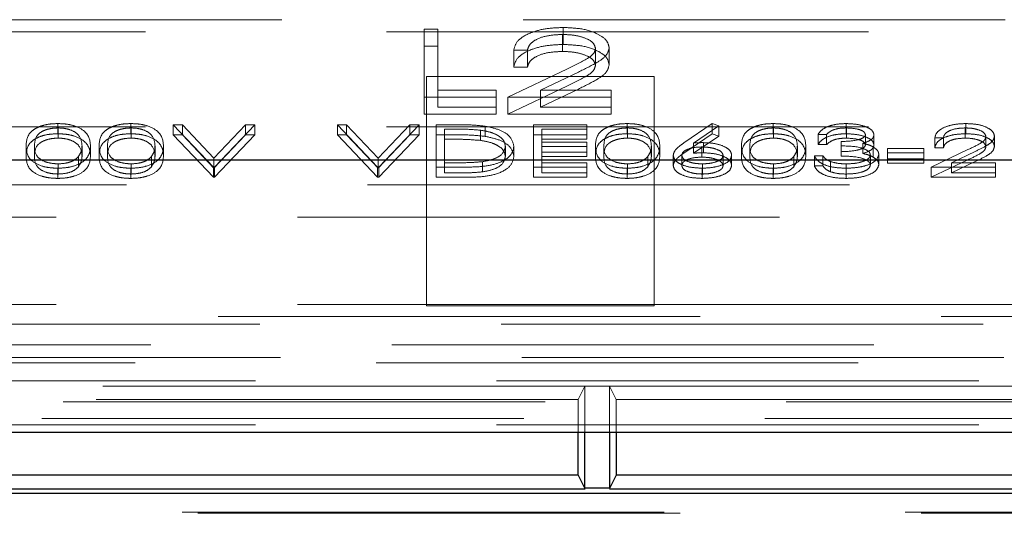
# Model space of a CAD drawing. Units: millimetres. Extents: x 11 to 205, y 5 to 292.
# Drawn here: x 76 to 79, y 199 to 200 of the extents above; entities that cross this region are included whole.
import ezdxf

# ---------------------------------------------------------------- set-up
doc = ezdxf.new("R2010")
doc.units = ezdxf.units.MM
doc.linetypes.add('HIDDEN', pattern=[1.905, 1.27, -0.635])

msp = doc.modelspace()

# ---------------------------------------------------------------- linework, layer by layer
at = {"color": 7, "linetype": 'HIDDEN', "lineweight": 18}
for p, q in [((73.8069, 200.3402), (81.8641, 200.3402)), ((77.3566, 200.315), (77.3925, 200.315)), ((77.3566, 200.2703), (77.3566, 200.315)), ((77.3925, 200.2703), (77.3925, 200.315)), ((77.7229, 200.2749), (77.7229, 200.3196)), ((73.4474, 200.3079), (81.7274, 200.3079)), ((77.7211, 200.2565), (77.7211, 200.3013)), ((77.3566, 200.2703), (77.3925, 200.2703)), ((77.3566, 200.0914), (77.3566, 200.2703)), ((77.3925, 200.2703), (77.3925, 200.1098)), ((77.6284, 200.26), (77.5925, 200.26)), ((77.5925, 200.2153), (77.5925, 200.26)), ((77.6284, 200.2153), (77.6284, 200.26)), ((77.8079, 200.2203), (77.8079, 200.265)), ((77.8438, 200.2217), (77.8438, 200.2664)), ((77.5771, 200.1361), (77.7322, 200.2102)), ((77.6284, 200.2153), (77.5925, 200.2153)), ((77.9624, 200.1902), (77.3624, 200.1902)), ((77.3624, 200.1902), (77.3624, 199.5867)), ((77.7629, 200.2023), (77.6628, 200.1545)), ((77.9624, 199.5867), (77.9624, 200.1902)), ((77.5771, 200.0914), (77.7322, 200.1654)), ((77.7629, 200.1575), (77.6628, 200.1098)), ((77.5463, 200.1361), (77.3566, 200.1361)), ((77.3925, 200.1545), (77.5463, 200.1545)), ((77.5463, 200.1098), (77.5463, 200.1545)), ((77.8489, 200.1361), (77.5771, 200.1361)), ((77.5771, 200.0914), (77.5771, 200.1361)), ((77.6628, 200.1545), (77.8489, 200.1545)), ((77.6628, 200.1098), (77.6628, 200.1545)), ((77.8489, 200.1098), (77.8489, 200.1545)), ((77.3925, 200.1098), (77.5463, 200.1098)), ((77.5463, 200.1098), (77.5463, 200.0914)), ((77.6628, 200.1098), (77.8489, 200.1098)), ((77.8489, 200.1098), (77.8489, 200.0914)), ((77.5463, 200.0914), (77.3566, 200.0914)), ((77.8489, 200.0914), (77.5771, 200.0914)), ((73.4474, 200.0579), (81.7274, 200.0579)), ((76.3912, 200.0398), (76.3912, 200.0666)), ((76.392, 200.0283), (76.392, 200.0551)), ((76.5835, 200.0398), (76.5835, 200.0666)), ((76.5843, 200.0283), (76.5843, 200.0551)), ((76.6954, 200.0637), (76.7195, 200.0637)), ((76.8012, 199.9519), (76.6954, 200.0637)), ((76.6954, 200.0369), (76.6954, 200.0637)), ((76.7195, 200.0637), (76.8028, 199.9756)), ((76.7195, 200.0369), (76.7195, 200.0637)), ((76.8028, 199.9756), (76.8862, 200.0637)), ((76.9102, 200.0637), (76.8044, 199.9519)), ((76.8862, 200.0637), (76.9102, 200.0637)), ((76.8862, 200.0369), (76.8862, 200.0637)), ((76.9102, 200.0369), (76.9102, 200.0637)), ((77.1281, 200.0637), (77.1522, 200.0637)), ((77.2339, 199.9519), (77.1281, 200.0637)), ((77.1281, 200.0369), (77.1281, 200.0637)), ((77.1522, 200.0637), (77.2355, 199.9756)), ((77.1522, 200.0369), (77.1522, 200.0637)), ((77.2355, 199.9756), (77.3188, 200.0637)), ((77.3429, 200.0637), (77.2371, 199.9519)), ((77.3188, 200.0637), (77.3429, 200.0637)), ((77.3188, 200.0369), (77.3188, 200.0637)), ((77.3429, 200.0369), (77.3429, 200.0637)), ((77.3878, 200.0637), (77.4382, 200.0637)), ((77.3878, 200.0369), (77.3878, 200.0637)), ((77.4102, 200.0254), (77.4102, 200.0523)), ((77.4278, 200.0523), (77.4102, 200.0523)), ((77.5176, 200.0329), (77.5176, 200.0597)), ((77.6442, 200.0637), (77.7852, 200.0637)), ((77.6442, 200.0369), (77.6442, 200.0637)), ((77.7852, 200.0523), (77.6666, 200.0523)), ((77.6666, 200.0254), (77.6666, 200.0523)), ((77.7852, 200.0369), (77.7852, 200.0637)), ((77.8912, 200.0398), (77.8912, 200.0666)), ((77.892, 200.0283), (77.892, 200.0551)), ((78.0407, 200.0156), (78.1153, 200.0666)), ((78.1326, 200.0605), (78.0665, 200.0154)), ((78.1153, 200.0666), (78.1326, 200.0605)), ((78.1153, 200.0398), (78.1153, 200.0666)), ((78.1326, 200.0337), (78.1326, 200.0605)), ((78.2758, 200.0398), (78.2758, 200.0666)), ((78.2766, 200.0283), (78.2766, 200.0551)), ((78.4686, 200.0398), (78.4686, 200.0666)), ((78.4689, 200.0283), (78.4689, 200.0551)), ((78.7822, 200.0283), (78.7822, 200.0551)), ((78.7834, 200.0398), (78.7834, 200.0666)), ((76.6954, 200.0369), (76.7195, 200.0369)), ((76.8012, 199.9251), (76.6954, 200.0369)), ((76.7195, 200.0369), (76.8028, 199.9488)), ((76.8028, 199.9488), (76.8862, 200.0369)), ((76.9102, 200.0369), (76.8044, 199.9251)), ((76.8862, 200.0369), (76.9102, 200.0369)), ((77.1281, 200.0369), (77.1522, 200.0369)), ((77.2339, 199.9251), (77.1281, 200.0369)), ((77.1522, 200.0369), (77.2355, 199.9488)), ((77.2355, 199.9488), (77.3188, 200.0369)), ((77.3429, 200.0369), (77.2371, 199.9251)), ((77.3188, 200.0369), (77.3429, 200.0369)), ((77.3878, 200.0369), (77.4382, 200.0369)), ((77.3878, 199.9251), (77.3878, 200.0369)), ((77.5046, 200.0223), (77.5046, 200.0491)), ((77.6442, 200.0369), (77.7852, 200.0369)), ((77.6442, 199.9251), (77.6442, 200.0369)), ((77.7852, 200.0369), (77.7852, 200.0254)), ((78.0407, 199.9888), (78.1153, 200.0398)), ((78.1326, 200.0337), (78.0665, 199.9885)), ((78.1153, 200.0398), (78.1326, 200.0337)), ((78.4166, 200.0379), (78.3942, 200.0379)), ((78.3942, 200.0111), (78.3942, 200.0379)), ((78.4166, 200.0111), (78.4166, 200.0379)), ((78.5192, 200.0108), (78.5192, 200.0376)), ((78.5416, 200.0107), (78.5416, 200.0376)), ((78.7243, 200.0293), (78.7019, 200.0293)), ((78.7019, 200.0025), (78.7019, 200.0293)), ((78.7243, 200.0025), (78.7243, 200.0293)), ((78.8365, 200.0056), (78.8365, 200.0325)), ((78.8589, 200.0065), (78.8589, 200.0334)), ((76.3076, 199.981), (76.3076, 200.0078)), ((76.3301, 199.981), (76.3301, 200.0078)), ((76.4551, 199.981), (76.4551, 200.0078)), ((76.4775, 199.981), (76.4775, 200.0078)), ((76.4999, 199.981), (76.4999, 200.0078)), ((76.5224, 199.981), (76.5224, 200.0078)), ((76.6474, 199.981), (76.6474, 200.0078)), ((76.6698, 199.981), (76.6698, 200.0078)), ((77.4278, 200.0254), (77.4102, 200.0254)), ((77.4102, 200.0254), (77.4102, 199.9366)), ((77.5704, 199.9796), (77.5704, 200.0064)), ((77.5929, 199.9796), (77.5929, 200.0064)), ((77.7852, 200.0254), (77.6666, 200.0254)), ((77.6666, 200.0254), (77.6666, 199.991)), ((77.6666, 200.0179), (77.7852, 200.0179)), ((77.7852, 200.0064), (77.6666, 200.0064)), ((77.7852, 199.991), (77.7852, 200.0179)), ((77.8076, 199.981), (77.8076, 200.0078)), ((77.8301, 199.981), (77.8301, 200.0078)), ((77.9551, 199.981), (77.9551, 200.0078)), ((77.9775, 199.981), (77.9775, 200.0078)), ((78.0665, 199.9885), (78.0665, 200.0154)), ((78.0877, 199.9781), (78.0877, 200.005)), ((78.0924, 199.9896), (78.0924, 200.0164)), ((78.1922, 199.981), (78.1922, 200.0078)), ((78.2147, 199.981), (78.2147, 200.0078)), ((78.3397, 199.981), (78.3397, 200.0078)), ((78.3621, 199.981), (78.3621, 200.0078)), ((78.4166, 200.0111), (78.3942, 200.0111)), ((78.4551, 199.9925), (78.4551, 200.0193)), ((78.5124, 199.9877), (78.5124, 200.0146)), ((78.5395, 199.9782), (78.5395, 200.005)), ((78.5769, 200.0007), (78.673, 200.0007)), ((78.5769, 199.9738), (78.5769, 200.0007)), ((78.673, 199.9738), (78.673, 200.0007)), ((78.7243, 200.0025), (78.7019, 200.0025)), ((76.4456, 199.9529), (76.4456, 199.9797)), ((76.6379, 199.9529), (76.6379, 199.9797)), ((76.8028, 199.9488), (76.8028, 199.9756)), ((77.2355, 199.9488), (77.2355, 199.9756)), ((77.6666, 199.991), (77.7852, 199.991)), ((77.6666, 199.9796), (77.6666, 199.991)), ((77.7852, 199.9796), (77.6666, 199.9796)), ((77.6666, 199.9796), (77.6666, 199.9366)), ((77.7852, 199.991), (77.7852, 199.9796)), ((77.9456, 199.9529), (77.9456, 199.9797)), ((78.0128, 199.9563), (78.0128, 199.9831)), ((78.0352, 199.9559), (78.0352, 199.9827)), ((78.1442, 199.9559), (78.1442, 199.9827)), ((78.1666, 199.9565), (78.1666, 199.9833)), ((78.3302, 199.9529), (78.3302, 199.9797)), ((78.3845, 199.982), (78.407, 199.982)), ((78.3845, 199.9552), (78.3845, 199.982)), ((78.407, 199.9552), (78.407, 199.982)), ((78.4551, 199.981), (78.4551, 199.9925)), ((78.532, 199.9574), (78.532, 199.9842)), ((78.5544, 199.9583), (78.5544, 199.9851)), ((78.673, 199.9892), (78.5769, 199.9892)), ((78.6922, 199.9519), (78.7892, 199.9982)), ((78.8083, 199.9933), (78.7458, 199.9634)), ((76.3912, 199.9222), (76.3912, 199.9491)), ((76.392, 199.9337), (76.392, 199.9605)), ((76.5835, 199.9222), (76.5835, 199.9491)), ((76.5843, 199.9337), (76.5843, 199.9605)), ((76.8044, 199.9519), (76.8012, 199.9519)), ((76.8012, 199.9251), (76.8012, 199.9519)), ((76.8044, 199.9251), (76.8044, 199.9519)), ((77.2371, 199.9519), (77.2339, 199.9519)), ((77.2339, 199.9251), (77.2339, 199.9519)), ((77.2371, 199.9251), (77.2371, 199.9519)), ((77.4652, 199.9519), (77.3878, 199.9519)), ((77.4102, 199.9634), (77.4389, 199.9634)), ((77.5104, 199.9394), (77.5104, 199.9662)), ((77.7852, 199.9519), (77.6442, 199.9519)), ((77.6666, 199.9634), (77.7852, 199.9634)), ((77.7852, 199.9366), (77.7852, 199.9634)), ((77.8912, 199.9222), (77.8912, 199.9491)), ((77.892, 199.9337), (77.892, 199.9605)), ((78.0885, 199.9222), (78.0885, 199.9491)), ((78.0897, 199.9337), (78.0897, 199.9605)), ((78.2758, 199.9222), (78.2758, 199.9491)), ((78.2766, 199.9337), (78.2766, 199.9605)), ((78.3845, 199.9552), (78.407, 199.9552)), ((78.4266, 199.9397), (78.4266, 199.9666)), ((78.4679, 199.9222), (78.4679, 199.9491)), ((78.4683, 199.9337), (78.4683, 199.9605)), ((78.5769, 199.9738), (78.673, 199.9738)), ((78.5769, 199.9624), (78.5769, 199.9738)), ((78.673, 199.9624), (78.5769, 199.9624)), ((78.673, 199.9738), (78.673, 199.9624)), ((78.6922, 199.9251), (78.7892, 199.9714)), ((78.8621, 199.9519), (78.6922, 199.9519)), ((78.6922, 199.9251), (78.6922, 199.9519)), ((78.8083, 199.9664), (78.7458, 199.9366)), ((78.7458, 199.9634), (78.8621, 199.9634)), ((78.7458, 199.9366), (78.7458, 199.9634)), ((78.8621, 199.9366), (78.8621, 199.9634)), ((76.8044, 199.9251), (76.8012, 199.9251)), ((77.2371, 199.9251), (77.2339, 199.9251)), ((77.4652, 199.9251), (77.3878, 199.9251)), ((77.4102, 199.9366), (77.4389, 199.9366)), ((77.7852, 199.9251), (77.6442, 199.9251)), ((77.6666, 199.9366), (77.7852, 199.9366)), ((77.7852, 199.9366), (77.7852, 199.9251)), ((78.8621, 199.9251), (78.6922, 199.9251)), ((78.7458, 199.9366), (78.8621, 199.9366)), ((78.8621, 199.9366), (78.8621, 199.9251)), ((73.3974, 199.9056), (81.7774, 199.9056)), ((73.2124, 199.8202), (84.2624, 199.8202)), ((73.2124, 199.5902), (77.3624, 199.5902)), ((77.9624, 199.5902), (77.3624, 199.5902)), ((77.3624, 199.5867), (77.9624, 199.5867)), ((77.9624, 199.5902), (81.8624, 199.5902)), ((81.8938, 199.5588), (73.181, 199.5588)), ((84.544, 199.5386), (73.2124, 199.5386)), ((60.1263, 199.4841), (84.5984, 199.4841)), ((84.5984, 199.4501), (60.1263, 199.4501)), ((61.9903, 199.4363), (82.7344, 199.4363)), ((84.5324, 199.3889), (72.5955, 199.3889)), ((77.7798, 199.3751), (74.3449, 199.3751)), ((77.7624, 199.3402), (77.7798, 199.3751)), ((77.7798, 199.3751), (77.8449, 199.3751)), ((77.7798, 199.2536), (77.7798, 199.3751)), ((82.7798, 199.3751), (77.8449, 199.3751)), ((77.8449, 199.3751), (77.8449, 199.2536)), ((77.8624, 199.3402), (77.8449, 199.3751)), ((72.5955, 199.3339), (84.5324, 199.3339)), ((77.7624, 199.3402), (74.3624, 199.3402)), ((77.7624, 199.2536), (77.7624, 199.3402)), ((77.8624, 199.3402), (77.8624, 199.2536)), ((81.0311, 199.3402), (77.8624, 199.3402)), ((72.5389, 199.2896), (84.5324, 199.2896)), ((84.5324, 199.2732), (60.1924, 199.2732)), ((61.479, 199.0433), (83.2556, 199.0433)), ((61.5206, 199.0402), (83.2107, 199.0402))]:
    msp.add_line(p, q, dxfattribs=at)
at = {"color": 7, "linetype": 'Continuous', "lineweight": 25}
for p, q in [((80.9651, 199.9702), (73.3874, 199.9702)), ((59.9958, 199.2536), (84.7289, 199.2536)), ((77.7624, 199.1402), (77.7624, 199.2536)), ((77.7798, 199.106), (77.7798, 199.2536)), ((77.8449, 199.2536), (77.8449, 199.106)), ((77.8624, 199.2536), (77.8624, 199.1402)), ((77.7624, 199.1402), (74.3624, 199.1402)), ((77.7624, 199.1402), (77.7798, 199.1052)), ((77.8624, 199.1402), (77.8449, 199.1052)), ((82.7624, 199.1402), (77.8624, 199.1402)), ((83.2546, 199.0926), (61.48, 199.0926)), ((74.3445, 199.1043), (77.7803, 199.1043)), ((77.8449, 199.1068), (77.7798, 199.1068)), ((77.8445, 199.1043), (82.7803, 199.1043))]:
    msp.add_line(p, q, dxfattribs=at)
at = {"color": 7, "linetype": 'HIDDEN', "lineweight": 18}
for points, knots in [([(77.5925, 200.26), (77.5948, 200.2687), (77.5995, 200.2861), (77.6336, 200.3059), (77.677, 200.3179), (77.7076, 200.319), (77.7229, 200.3196)], [0, 0, 0, 0, 0.280029, 0.559515, 0.779668, 1, 1, 1, 1]), ([(77.7229, 200.3196), (77.7408, 200.3189), (77.7764, 200.3174), (77.816, 200.3028), (77.84, 200.2851), (77.8425, 200.2727), (77.8438, 200.2664)], [0, 0, 0, 0, 0.27989, 0.559224, 0.779582, 1, 1, 1, 1]), ([(77.7211, 200.3013), (77.7074, 200.3006), (77.6801, 200.2994), (77.6493, 200.2882), (77.6326, 200.2742), (77.6298, 200.2647), (77.6284, 200.26)], [0, 0, 0, 0, 0.279699, 0.558847, 0.779176, 1, 1, 1, 1]), ([(77.8079, 200.265), (77.8062, 200.2705), (77.8028, 200.2816), (77.7784, 200.2933), (77.7503, 200.3003), (77.7308, 200.3009), (77.7211, 200.3013)], [0, 0, 0, 0, 0.279126, 0.558978, 0.77935, 1, 1, 1, 1]), ([(77.5925, 200.2153), (77.5948, 200.224), (77.5995, 200.2413), (77.6336, 200.2612), (77.677, 200.2731), (77.7076, 200.2743), (77.7229, 200.2749)], [0, 0, 0, 0, 0.280029, 0.559515, 0.779668, 1, 1, 1, 1]), ([(77.7229, 200.2749), (77.7408, 200.2741), (77.7764, 200.2727), (77.816, 200.2581), (77.84, 200.2404), (77.8425, 200.2279), (77.8438, 200.2217)], [0, 0, 0, 0, 0.27989, 0.559224, 0.779582, 1, 1, 1, 1]), ([(77.7322, 200.2102), (77.7514, 200.219), (77.7781, 200.2313), (77.8047, 200.2504), (77.8068, 200.2601), (77.8079, 200.265)], [0, 0, 0, 0, 0.560717, 0.780532, 1, 1, 1, 1]), ([(77.8438, 200.2664), (77.8422, 200.2593), (77.8389, 200.2451), (77.8069, 200.2237), (77.7796, 200.2104), (77.7629, 200.2023)], [0, 0, 0, 0, 0.279288, 0.559154, 1, 1, 1, 1]), ([(77.7211, 200.2565), (77.7074, 200.2559), (77.6801, 200.2547), (77.6493, 200.2435), (77.6326, 200.2295), (77.6298, 200.22), (77.6284, 200.2153)], [0, 0, 0, 0, 0.279699, 0.558847, 0.779176, 1, 1, 1, 1]), ([(77.8079, 200.2203), (77.8062, 200.2258), (77.8028, 200.2369), (77.7784, 200.2486), (77.7503, 200.2555), (77.7308, 200.2562), (77.7211, 200.2565)], [0, 0, 0, 0, 0.279126, 0.558978, 0.77935, 1, 1, 1, 1]), ([(77.7322, 200.1654), (77.7514, 200.1743), (77.7781, 200.1866), (77.8047, 200.2057), (77.8068, 200.2154), (77.8079, 200.2203)], [0, 0, 0, 0, 0.560717, 0.780532, 1, 1, 1, 1]), ([(77.8438, 200.2217), (77.8422, 200.2146), (77.8389, 200.2004), (77.8069, 200.179), (77.7796, 200.1657), (77.7629, 200.1575)], [0, 0, 0, 0, 0.279288, 0.559154, 1, 1, 1, 1]), ([(76.3076, 200.0078), (76.3086, 200.0211), (76.3098, 200.0378), (76.3331, 200.0546), (76.3493, 200.0613), (76.3693, 200.0658), (76.3839, 200.0663), (76.3912, 200.0666)], [0, 0, 0, 0, 0.498702, 0.624177, 0.749467, 0.874745, 1, 1, 1, 1]), ([(76.392, 200.0551), (76.3862, 200.0549), (76.3748, 200.0544), (76.3596, 200.0504), (76.3474, 200.0449), (76.3309, 200.0313), (76.3304, 200.0183), (76.3301, 200.0078)], [0, 0, 0, 0, 0.125139, 0.250418, 0.375519, 0.500847, 1, 1, 1, 1]), ([(76.3912, 200.0666), (76.3986, 200.0663), (76.4133, 200.0658), (76.4401, 200.06), (76.4739, 200.0413), (76.4761, 200.0212), (76.4775, 200.0078)], [0, 0, 0, 0, 0.1256001, 0.2511969, 0.5005813, 1, 1, 1, 1]), ([(76.4551, 200.0078), (76.4541, 200.0182), (76.4527, 200.0338), (76.4294, 200.0491), (76.4091, 200.0543), (76.3977, 200.0549), (76.392, 200.0551)], [0, 0, 0, 0, 0.500072, 0.749021, 0.874598, 1, 1, 1, 1]), ([(76.4999, 200.0078), (76.5009, 200.0211), (76.5021, 200.0378), (76.5254, 200.0546), (76.5416, 200.0613), (76.5616, 200.0658), (76.5762, 200.0663), (76.5835, 200.0666)], [0, 0, 0, 0, 0.498702, 0.624177, 0.749467, 0.874745, 1, 1, 1, 1]), ([(76.5843, 200.0551), (76.5785, 200.0549), (76.5671, 200.0544), (76.5519, 200.0504), (76.5397, 200.0449), (76.5232, 200.0313), (76.5227, 200.0183), (76.5224, 200.0078)], [0, 0, 0, 0, 0.125139, 0.250418, 0.375519, 0.500847, 1, 1, 1, 1]), ([(76.5835, 200.0666), (76.5909, 200.0663), (76.6056, 200.0658), (76.6324, 200.06), (76.6662, 200.0413), (76.6684, 200.0212), (76.6698, 200.0078)], [0, 0, 0, 0, 0.1256001, 0.2511969, 0.5005813, 1, 1, 1, 1]), ([(76.6474, 200.0078), (76.6464, 200.0182), (76.6451, 200.0338), (76.6217, 200.0491), (76.6014, 200.0543), (76.59, 200.0549), (76.5843, 200.0551)], [0, 0, 0, 0, 0.500072, 0.749021, 0.874598, 1, 1, 1, 1]), ([(77.5046, 200.0491), (77.4904, 200.0503), (77.4649, 200.0523), (77.4391, 200.0523), (77.4278, 200.0523)], [0, 0, 0, 0, 0.559542, 1, 1, 1, 1]), ([(77.4382, 200.0637), (77.4533, 200.0637), (77.4801, 200.0637), (77.5061, 200.0609), (77.5176, 200.0597)], [0, 0, 0, 0, 0.5604447, 1, 1, 1, 1]), ([(77.5176, 200.0597), (77.5303, 200.0569), (77.5557, 200.0514), (77.5867, 200.0326), (77.5905, 200.0163), (77.5929, 200.0064)], [0, 0, 0, 0, 0.280264, 0.560715, 1, 1, 1, 1]), ([(77.8076, 200.0078), (77.8086, 200.0211), (77.8098, 200.0378), (77.8331, 200.0546), (77.8493, 200.0613), (77.8693, 200.0658), (77.8839, 200.0663), (77.8912, 200.0666)], [0, 0, 0, 0, 0.498702, 0.6241765, 0.7494675, 0.8747453, 1, 1, 1, 1]), ([(77.892, 200.0551), (77.8862, 200.0549), (77.8748, 200.0544), (77.8596, 200.0504), (77.8474, 200.0449), (77.8309, 200.0313), (77.8304, 200.0183), (77.8301, 200.0078)], [0, 0, 0, 0, 0.125139, 0.250418, 0.375519, 0.500847, 1, 1, 1, 1]), ([(77.8912, 200.0666), (77.8986, 200.0663), (77.9133, 200.0658), (77.9401, 200.06), (77.9739, 200.0413), (77.9761, 200.0212), (77.9775, 200.0078)], [0, 0, 0, 0, 0.1256, 0.251197, 0.500581, 1, 1, 1, 1]), ([(77.9551, 200.0078), (77.9541, 200.0182), (77.9527, 200.0338), (77.9294, 200.0491), (77.9091, 200.0543), (77.8977, 200.0549), (77.892, 200.0551)], [0, 0, 0, 0, 0.5000715, 0.7490206, 0.8745985, 1, 1, 1, 1]), ([(78.1922, 200.0078), (78.1932, 200.0211), (78.1944, 200.0378), (78.2177, 200.0546), (78.2339, 200.0613), (78.2539, 200.0658), (78.2685, 200.0663), (78.2758, 200.0666)], [0, 0, 0, 0, 0.498702, 0.624177, 0.749467, 0.874745, 1, 1, 1, 1]), ([(78.2766, 200.0551), (78.2708, 200.0549), (78.2594, 200.0544), (78.2442, 200.0504), (78.232, 200.0449), (78.2155, 200.0313), (78.215, 200.0183), (78.2147, 200.0078)], [0, 0, 0, 0, 0.125139, 0.250418, 0.375519, 0.500847, 1, 1, 1, 1]), ([(78.2758, 200.0666), (78.2832, 200.0663), (78.2979, 200.0658), (78.3247, 200.06), (78.3585, 200.0413), (78.3607, 200.0212), (78.3621, 200.0078)], [0, 0, 0, 0, 0.1256, 0.251197, 0.500581, 1, 1, 1, 1]), ([(78.3397, 200.0078), (78.3388, 200.0182), (78.3374, 200.0338), (78.314, 200.0491), (78.2937, 200.0543), (78.2823, 200.0549), (78.2766, 200.0551)], [0, 0, 0, 0, 0.500072, 0.749021, 0.874598, 1, 1, 1, 1]), ([(78.3942, 200.0379), (78.397, 200.0422), (78.4028, 200.0508), (78.4219, 200.0603), (78.445, 200.0658), (78.4607, 200.0663), (78.4686, 200.0666)], [0, 0, 0, 0, 0.280288, 0.55968, 0.779747, 1, 1, 1, 1]), ([(78.4689, 200.0551), (78.4624, 200.0549), (78.4494, 200.0544), (78.4287, 200.0489), (78.4212, 200.0421), (78.4166, 200.0379)], [0, 0, 0, 0, 0.280636, 0.560364, 1, 1, 1, 1]), ([(78.4686, 200.0666), (78.4787, 200.0661), (78.4989, 200.0651), (78.5232, 200.058), (78.5385, 200.0482), (78.5406, 200.0411), (78.5416, 200.0376)], [0, 0, 0, 0, 0.280085, 0.559868, 0.780099, 1, 1, 1, 1]), ([(78.5192, 200.0376), (78.5179, 200.0405), (78.5154, 200.0464), (78.4962, 200.0536), (78.4792, 200.0546), (78.4689, 200.0551)], [0, 0, 0, 0, 0.278859, 0.5600742, 1, 1, 1, 1]), ([(78.7019, 200.0293), (78.7033, 200.0348), (78.7062, 200.0456), (78.7276, 200.058), (78.7547, 200.0655), (78.7738, 200.0662), (78.7834, 200.0666)], [0, 0, 0, 0, 0.280029, 0.559515, 0.779668, 1, 1, 1, 1]), ([(78.7822, 200.0551), (78.7737, 200.0547), (78.7566, 200.054), (78.7373, 200.047), (78.727, 200.0382), (78.7252, 200.0323), (78.7243, 200.0293)], [0, 0, 0, 0, 0.279699, 0.558847, 0.779176, 1, 1, 1, 1]), ([(78.8365, 200.0325), (78.8354, 200.0359), (78.8333, 200.0428), (78.8181, 200.0502), (78.8005, 200.0545), (78.7883, 200.0549), (78.7822, 200.0551)], [0, 0, 0, 0, 0.279126, 0.558978, 0.77935, 1, 1, 1, 1]), ([(78.7834, 200.0666), (78.7945, 200.0661), (78.8168, 200.0652), (78.8416, 200.0561), (78.8565, 200.0451), (78.8581, 200.0373), (78.8589, 200.0334)], [0, 0, 0, 0, 0.27989, 0.559224, 0.779582, 1, 1, 1, 1]), ([(76.3076, 199.981), (76.3086, 199.9943), (76.3098, 200.011), (76.3331, 200.0278), (76.3493, 200.0345), (76.3693, 200.039), (76.3839, 200.0395), (76.3912, 200.0398)], [0, 0, 0, 0, 0.498702, 0.624177, 0.749467, 0.874745, 1, 1, 1, 1]), ([(76.392, 200.0283), (76.3862, 200.028), (76.3748, 200.0275), (76.3596, 200.0236), (76.3474, 200.0181), (76.3309, 200.0045), (76.3304, 199.9914), (76.3301, 199.981)], [0, 0, 0, 0, 0.125139, 0.250418, 0.375519, 0.500847, 1, 1, 1, 1]), ([(76.3912, 200.0398), (76.3986, 200.0395), (76.4133, 200.039), (76.4401, 200.0331), (76.4739, 200.0145), (76.4761, 199.9944), (76.4775, 199.981)], [0, 0, 0, 0, 0.1256001, 0.2511969, 0.5005813, 1, 1, 1, 1]), ([(76.4551, 199.981), (76.4541, 199.9914), (76.4527, 200.0069), (76.4294, 200.0223), (76.4091, 200.0275), (76.3977, 200.028), (76.392, 200.0283)], [0, 0, 0, 0, 0.500072, 0.749021, 0.874598, 1, 1, 1, 1]), ([(76.4999, 199.981), (76.5009, 199.9943), (76.5021, 200.011), (76.5254, 200.0278), (76.5416, 200.0345), (76.5616, 200.039), (76.5762, 200.0395), (76.5835, 200.0398)], [0, 0, 0, 0, 0.498702, 0.6241765, 0.7494675, 0.8747453, 1, 1, 1, 1]), ([(76.5843, 200.0283), (76.5785, 200.028), (76.5671, 200.0275), (76.5519, 200.0236), (76.5397, 200.0181), (76.5232, 200.0045), (76.5227, 199.9914), (76.5224, 199.981)], [0, 0, 0, 0, 0.125139, 0.250418, 0.375519, 0.500847, 1, 1, 1, 1]), ([(76.5835, 200.0398), (76.5909, 200.0395), (76.6056, 200.039), (76.6324, 200.0331), (76.6662, 200.0145), (76.6684, 199.9944), (76.6698, 199.981)], [0, 0, 0, 0, 0.1256001, 0.2511969, 0.5005813, 1, 1, 1, 1]), ([(76.6474, 199.981), (76.6464, 199.9914), (76.6451, 200.0069), (76.6217, 200.0223), (76.6014, 200.0275), (76.59, 200.028), (76.5843, 200.0283)], [0, 0, 0, 0, 0.500072, 0.749021, 0.874598, 1, 1, 1, 1]), ([(77.4382, 200.0369), (77.4533, 200.0369), (77.4801, 200.0369), (77.5061, 200.0341), (77.5176, 200.0329)], [0, 0, 0, 0, 0.560445, 1, 1, 1, 1]), ([(77.5704, 200.0064), (77.5696, 200.0117), (77.568, 200.0221), (77.5525, 200.0353), (77.5304, 200.0447), (77.5132, 200.0477), (77.5046, 200.0491)], [0, 0, 0, 0, 0.280178, 0.559765, 0.779797, 1, 1, 1, 1]), ([(77.5176, 200.0329), (77.5303, 200.0301), (77.5557, 200.0246), (77.5867, 200.0058), (77.5905, 199.9895), (77.5929, 199.9796)], [0, 0, 0, 0, 0.280264, 0.560715, 1, 1, 1, 1]), ([(77.8076, 199.981), (77.8086, 199.9943), (77.8098, 200.011), (77.8331, 200.0278), (77.8493, 200.0345), (77.8693, 200.039), (77.8839, 200.0395), (77.8912, 200.0398)], [0, 0, 0, 0, 0.498702, 0.624177, 0.749467, 0.874745, 1, 1, 1, 1]), ([(77.892, 200.0283), (77.8862, 200.028), (77.8748, 200.0275), (77.8596, 200.0236), (77.8474, 200.0181), (77.8309, 200.0045), (77.8304, 199.9914), (77.8301, 199.981)], [0, 0, 0, 0, 0.125139, 0.250418, 0.375519, 0.500847, 1, 1, 1, 1]), ([(77.8912, 200.0398), (77.8986, 200.0395), (77.9133, 200.039), (77.9401, 200.0331), (77.9739, 200.0145), (77.9761, 199.9944), (77.9775, 199.981)], [0, 0, 0, 0, 0.1256001, 0.2511969, 0.5005813, 1, 1, 1, 1]), ([(77.9551, 199.981), (77.9541, 199.9914), (77.9527, 200.0069), (77.9294, 200.0223), (77.9091, 200.0275), (77.8977, 200.028), (77.892, 200.0283)], [0, 0, 0, 0, 0.500072, 0.749021, 0.874598, 1, 1, 1, 1]), ([(78.1922, 199.981), (78.1932, 199.9943), (78.1944, 200.011), (78.2177, 200.0278), (78.2339, 200.0345), (78.2539, 200.039), (78.2685, 200.0395), (78.2758, 200.0398)], [0, 0, 0, 0, 0.498702, 0.624177, 0.749467, 0.874745, 1, 1, 1, 1]), ([(78.2766, 200.0283), (78.2708, 200.028), (78.2594, 200.0275), (78.2442, 200.0236), (78.232, 200.0181), (78.2155, 200.0045), (78.215, 199.9914), (78.2147, 199.981)], [0, 0, 0, 0, 0.125139, 0.250418, 0.375519, 0.500847, 1, 1, 1, 1]), ([(78.2758, 200.0398), (78.2832, 200.0395), (78.2979, 200.039), (78.3247, 200.0331), (78.3585, 200.0145), (78.3607, 199.9944), (78.3621, 199.981)], [0, 0, 0, 0, 0.1256, 0.251197, 0.500581, 1, 1, 1, 1]), ([(78.3397, 199.981), (78.3388, 199.9914), (78.3374, 200.0069), (78.314, 200.0223), (78.2937, 200.0275), (78.2823, 200.028), (78.2766, 200.0283)], [0, 0, 0, 0, 0.500072, 0.749021, 0.874598, 1, 1, 1, 1]), ([(78.3942, 200.0111), (78.397, 200.0154), (78.4028, 200.024), (78.4219, 200.0335), (78.445, 200.0389), (78.4607, 200.0395), (78.4686, 200.0398)], [0, 0, 0, 0, 0.280288, 0.55968, 0.779747, 1, 1, 1, 1]), ([(78.4689, 200.0283), (78.4624, 200.0281), (78.4494, 200.0276), (78.4287, 200.022), (78.4212, 200.0152), (78.4166, 200.0111)], [0, 0, 0, 0, 0.280636, 0.560364, 1, 1, 1, 1]), ([(78.4551, 200.0193), (78.4692, 200.0199), (78.4904, 200.0208), (78.5111, 200.0273), (78.5182, 200.0329), (78.5188, 200.036), (78.5192, 200.0376)], [0, 0, 0, 0, 0.499418, 0.749016, 0.874544, 1, 1, 1, 1]), ([(78.4686, 200.0398), (78.4787, 200.0393), (78.4989, 200.0383), (78.5232, 200.0311), (78.5385, 200.0214), (78.5406, 200.0143), (78.5416, 200.0107)], [0, 0, 0, 0, 0.280085, 0.559868, 0.780099, 1, 1, 1, 1]), ([(78.5192, 200.0108), (78.5179, 200.0137), (78.5154, 200.0196), (78.4962, 200.0268), (78.4792, 200.0277), (78.4689, 200.0283)], [0, 0, 0, 0, 0.278859, 0.560074, 1, 1, 1, 1]), ([(78.5416, 200.0376), (78.5412, 200.035), (78.5404, 200.0298), (78.5314, 200.0212), (78.5196, 200.0171), (78.5124, 200.0146)], [0, 0, 0, 0, 0.280508, 0.560792, 1, 1, 1, 1]), ([(78.7019, 200.0025), (78.7033, 200.0079), (78.7062, 200.0188), (78.7276, 200.0312), (78.7547, 200.0387), (78.7738, 200.0394), (78.7834, 200.0398)], [0, 0, 0, 0, 0.280029, 0.559515, 0.779668, 1, 1, 1, 1]), ([(78.7822, 200.0283), (78.7737, 200.0279), (78.7566, 200.0271), (78.7373, 200.0202), (78.727, 200.0114), (78.7252, 200.0055), (78.7243, 200.0025)], [0, 0, 0, 0, 0.279699, 0.558847, 0.779176, 1, 1, 1, 1]), ([(78.8365, 200.0056), (78.8354, 200.0091), (78.8333, 200.016), (78.8181, 200.0233), (78.8005, 200.0277), (78.7883, 200.0281), (78.7822, 200.0283)], [0, 0, 0, 0, 0.2791258, 0.5589784, 0.77935, 1, 1, 1, 1]), ([(78.7834, 200.0398), (78.7945, 200.0393), (78.8168, 200.0384), (78.8416, 200.0293), (78.8565, 200.0182), (78.8581, 200.0104), (78.8589, 200.0065)], [0, 0, 0, 0, 0.27989, 0.559224, 0.779582, 1, 1, 1, 1]), ([(78.7892, 199.9982), (78.8012, 200.0037), (78.8179, 200.0114), (78.8345, 200.0233), (78.8358, 200.0294), (78.8365, 200.0325)], [0, 0, 0, 0, 0.560717, 0.780532, 1, 1, 1, 1]), ([(78.8589, 200.0334), (78.8579, 200.0289), (78.8559, 200.0201), (78.8359, 200.0066), (78.8188, 199.9983), (78.8083, 199.9933)], [0, 0, 0, 0, 0.279288, 0.559154, 1, 1, 1, 1]), ([(76.3912, 199.9491), (76.3839, 199.9493), (76.3693, 199.9499), (76.3428, 199.9557), (76.3099, 199.9745), (76.3086, 199.9945), (76.3076, 200.0078)], [0, 0, 0, 0, 0.125551, 0.25109, 0.50025, 1, 1, 1, 1]), ([(76.3301, 200.0078), (76.3302, 199.9974), (76.3305, 199.9817), (76.3545, 199.9665), (76.3748, 199.9614), (76.3862, 199.9608), (76.392, 199.9605)], [0, 0, 0, 0, 0.500291, 0.749086, 0.874606, 1, 1, 1, 1]), ([(76.4775, 200.0078), (76.4761, 199.9944), (76.474, 199.9743), (76.44, 199.9557), (76.4133, 199.9499), (76.3986, 199.9493), (76.3912, 199.9491)], [0, 0, 0, 0, 0.499407, 0.748743, 0.874372, 1, 1, 1, 1]), ([(76.4456, 199.9797), (76.4488, 199.9849), (76.4545, 199.9941), (76.4549, 200.0036), (76.4551, 200.0078)], [0, 0, 0, 0, 0.5595988, 1, 1, 1, 1]), ([(76.5835, 199.9491), (76.5762, 199.9493), (76.5616, 199.9499), (76.5351, 199.9557), (76.5022, 199.9745), (76.5009, 199.9945), (76.4999, 200.0078)], [0, 0, 0, 0, 0.125551, 0.25109, 0.50025, 1, 1, 1, 1]), ([(76.5224, 200.0078), (76.5226, 199.9974), (76.5228, 199.9817), (76.5468, 199.9665), (76.5671, 199.9614), (76.5786, 199.9608), (76.5843, 199.9605)], [0, 0, 0, 0, 0.500291, 0.749086, 0.874606, 1, 1, 1, 1]), ([(76.6698, 200.0078), (76.6684, 199.9944), (76.6663, 199.9743), (76.6323, 199.9557), (76.6056, 199.9499), (76.5909, 199.9493), (76.5835, 199.9491)], [0, 0, 0, 0, 0.499407, 0.748743, 0.874372, 1, 1, 1, 1]), ([(76.6379, 199.9797), (76.6411, 199.9849), (76.6468, 199.9941), (76.6472, 200.0036), (76.6474, 200.0078)], [0, 0, 0, 0, 0.559599, 1, 1, 1, 1]), ([(77.5046, 200.0223), (77.4904, 200.0234), (77.4649, 200.0254), (77.4391, 200.0254), (77.4278, 200.0254)], [0, 0, 0, 0, 0.559542, 1, 1, 1, 1]), ([(77.5929, 200.0064), (77.5911, 199.998), (77.5874, 199.9813), (77.555, 199.9613), (77.5095, 199.9525), (77.48, 199.9521), (77.4652, 199.9519)], [0, 0, 0, 0, 0.280124, 0.559248, 0.778837, 1, 1, 1, 1]), ([(77.5704, 199.9796), (77.5696, 199.9848), (77.568, 199.9953), (77.5525, 200.0085), (77.5304, 200.0179), (77.5132, 200.0208), (77.5046, 200.0223)], [0, 0, 0, 0, 0.280178, 0.559765, 0.779797, 1, 1, 1, 1]), ([(77.5104, 199.9662), (77.5203, 199.9682), (77.5403, 199.9721), (77.5655, 199.9862), (77.5686, 199.9988), (77.5704, 200.0064)], [0, 0, 0, 0, 0.280536, 0.561015, 1, 1, 1, 1]), ([(77.8912, 199.9491), (77.8839, 199.9493), (77.8693, 199.9499), (77.8428, 199.9557), (77.8099, 199.9745), (77.8086, 199.9945), (77.8076, 200.0078)], [0, 0, 0, 0, 0.125551, 0.25109, 0.50025, 1, 1, 1, 1]), ([(77.8301, 200.0078), (77.8302, 199.9974), (77.8305, 199.9817), (77.8545, 199.9665), (77.8748, 199.9614), (77.8862, 199.9608), (77.892, 199.9605)], [0, 0, 0, 0, 0.500291, 0.749086, 0.874606, 1, 1, 1, 1]), ([(77.9775, 200.0078), (77.9761, 199.9944), (77.974, 199.9743), (77.94, 199.9557), (77.9133, 199.9499), (77.8986, 199.9493), (77.8912, 199.9491)], [0, 0, 0, 0, 0.499407, 0.748743, 0.874372, 1, 1, 1, 1]), ([(77.9456, 199.9797), (77.9488, 199.9849), (77.9545, 199.9941), (77.9549, 200.0036), (77.9551, 200.0078)], [0, 0, 0, 0, 0.5595988, 1, 1, 1, 1]), ([(78.0128, 199.9831), (78.0136, 199.9871), (78.0151, 199.9937), (78.023, 200.0022), (78.0313, 200.0091), (78.0376, 200.0134), (78.0407, 200.0156)], [0, 0, 0, 0, 0.3393742, 0.5594856, 0.7797313, 1, 1, 1, 1]), ([(78.0877, 200.005), (78.0801, 200.0047), (78.0649, 200.0041), (78.0474, 199.9982), (78.0368, 199.9907), (78.0357, 199.9854), (78.0352, 199.9827)], [0, 0, 0, 0, 0.280127, 0.559515, 0.779719, 1, 1, 1, 1]), ([(78.0665, 200.0154), (78.0713, 200.0157), (78.0799, 200.0163), (78.0886, 200.0164), (78.0924, 200.0164)], [0, 0, 0, 0, 0.55991, 1, 1, 1, 1]), ([(78.1442, 199.9827), (78.143, 199.9862), (78.1407, 199.9932), (78.1243, 200.0003), (78.1062, 200.0044), (78.0939, 200.0048), (78.0877, 200.005)], [0, 0, 0, 0, 0.278754, 0.558605, 0.779147, 1, 1, 1, 1]), ([(78.0924, 200.0164), (78.1034, 200.0159), (78.1253, 200.0148), (78.1497, 200.0058), (78.1644, 199.9949), (78.1659, 199.9872), (78.1666, 199.9833)], [0, 0, 0, 0, 0.279638, 0.559326, 0.779527, 1, 1, 1, 1]), ([(78.2758, 199.9491), (78.2685, 199.9493), (78.2539, 199.9499), (78.2274, 199.9557), (78.1946, 199.9745), (78.1932, 199.9945), (78.1922, 200.0078)], [0, 0, 0, 0, 0.125551, 0.25109, 0.50025, 1, 1, 1, 1]), ([(78.2147, 200.0078), (78.2149, 199.9974), (78.2151, 199.9817), (78.2391, 199.9665), (78.2594, 199.9614), (78.2709, 199.9608), (78.2766, 199.9605)], [0, 0, 0, 0, 0.500291, 0.749086, 0.874606, 1, 1, 1, 1]), ([(78.3621, 200.0078), (78.3607, 199.9944), (78.3586, 199.9743), (78.3246, 199.9557), (78.2979, 199.9499), (78.2832, 199.9493), (78.2758, 199.9491)], [0, 0, 0, 0, 0.499407, 0.748743, 0.874372, 1, 1, 1, 1]), ([(78.3302, 199.9797), (78.3334, 199.9849), (78.3391, 199.9941), (78.3395, 200.0036), (78.3397, 200.0078)], [0, 0, 0, 0, 0.5595988, 1, 1, 1, 1]), ([(78.4551, 199.9925), (78.4692, 199.9931), (78.4904, 199.9939), (78.5111, 200.0005), (78.5182, 200.0061), (78.5188, 200.0092), (78.5192, 200.0108)], [0, 0, 0, 0, 0.4994185, 0.749016, 0.8745437, 1, 1, 1, 1]), ([(78.532, 199.9842), (78.5316, 199.9861), (78.5309, 199.99), (78.5231, 199.9971), (78.4998, 200.0067), (78.473, 200.0074), (78.4551, 200.0078)], [0, 0, 0, 0, 0.125587, 0.251191, 0.500605, 1, 1, 1, 1]), ([(78.5124, 200.0146), (78.5182, 200.0132), (78.5286, 200.0108), (78.5362, 200.0068), (78.5395, 200.005)], [0, 0, 0, 0, 0.559795, 1, 1, 1, 1]), ([(78.5416, 200.0107), (78.5412, 200.0081), (78.5404, 200.003), (78.5314, 199.9944), (78.5196, 199.9903), (78.5124, 199.9877)], [0, 0, 0, 0, 0.280508, 0.560792, 1, 1, 1, 1]), ([(78.5395, 200.005), (78.5443, 200.0016), (78.5529, 199.9955), (78.5539, 199.9883), (78.5544, 199.9851)], [0, 0, 0, 0, 0.5594191, 1, 1, 1, 1]), ([(78.7892, 199.9714), (78.8012, 199.9769), (78.8179, 199.9846), (78.8345, 199.9965), (78.8358, 200.0026), (78.8365, 200.0056)], [0, 0, 0, 0, 0.560717, 0.780532, 1, 1, 1, 1]), ([(78.8589, 200.0065), (78.8579, 200.0021), (78.8559, 199.9932), (78.8359, 199.9798), (78.8188, 199.9715), (78.8083, 199.9664)], [0, 0, 0, 0, 0.279288, 0.559154, 1, 1, 1, 1]), ([(76.3912, 199.9222), (76.3839, 199.9225), (76.3693, 199.923), (76.3428, 199.9289), (76.3099, 199.9477), (76.3086, 199.9676), (76.3076, 199.981)], [0, 0, 0, 0, 0.125551, 0.25109, 0.50025, 1, 1, 1, 1]), ([(76.3301, 199.981), (76.3302, 199.9706), (76.3305, 199.9549), (76.3545, 199.9396), (76.3748, 199.9345), (76.3862, 199.934), (76.392, 199.9337)], [0, 0, 0, 0, 0.500291, 0.749086, 0.874606, 1, 1, 1, 1]), ([(76.4775, 199.981), (76.4761, 199.9675), (76.474, 199.9474), (76.44, 199.9289), (76.4133, 199.923), (76.3986, 199.9225), (76.3912, 199.9222)], [0, 0, 0, 0, 0.499407, 0.748743, 0.874372, 1, 1, 1, 1]), ([(76.392, 199.9605), (76.3988, 199.9609), (76.4125, 199.9617), (76.4336, 199.9681), (76.441, 199.9753), (76.4456, 199.9797)], [0, 0, 0, 0, 0.280257, 0.560781, 1, 1, 1, 1]), ([(76.4456, 199.9529), (76.4488, 199.958), (76.4545, 199.9673), (76.4549, 199.9768), (76.4551, 199.981)], [0, 0, 0, 0, 0.559599, 1, 1, 1, 1]), ([(76.5835, 199.9222), (76.5762, 199.9225), (76.5616, 199.923), (76.5351, 199.9289), (76.5022, 199.9477), (76.5009, 199.9676), (76.4999, 199.981)], [0, 0, 0, 0, 0.125551, 0.25109, 0.50025, 1, 1, 1, 1]), ([(76.5224, 199.981), (76.5226, 199.9706), (76.5228, 199.9549), (76.5468, 199.9396), (76.5671, 199.9345), (76.5786, 199.934), (76.5843, 199.9337)], [0, 0, 0, 0, 0.500291, 0.749086, 0.874606, 1, 1, 1, 1]), ([(76.6698, 199.981), (76.6684, 199.9675), (76.6663, 199.9474), (76.6323, 199.9289), (76.6056, 199.923), (76.5909, 199.9225), (76.5835, 199.9222)], [0, 0, 0, 0, 0.499407, 0.748743, 0.874372, 1, 1, 1, 1]), ([(76.5843, 199.9605), (76.5911, 199.9609), (76.6048, 199.9617), (76.6259, 199.9681), (76.6333, 199.9753), (76.6379, 199.9797)], [0, 0, 0, 0, 0.2802572, 0.5607811, 1, 1, 1, 1]), ([(76.6379, 199.9529), (76.6411, 199.958), (76.6468, 199.9673), (76.6472, 199.9768), (76.6474, 199.981)], [0, 0, 0, 0, 0.559599, 1, 1, 1, 1]), ([(77.5929, 199.9796), (77.5911, 199.9712), (77.5874, 199.9544), (77.555, 199.9344), (77.5095, 199.9257), (77.48, 199.9253), (77.4652, 199.9251)], [0, 0, 0, 0, 0.280124, 0.559248, 0.778837, 1, 1, 1, 1]), ([(77.5104, 199.9394), (77.5203, 199.9414), (77.5403, 199.9453), (77.5655, 199.9594), (77.5686, 199.972), (77.5704, 199.9796)], [0, 0, 0, 0, 0.280536, 0.561015, 1, 1, 1, 1]), ([(77.8912, 199.9222), (77.8839, 199.9225), (77.8693, 199.923), (77.8428, 199.9289), (77.8099, 199.9477), (77.8086, 199.9676), (77.8076, 199.981)], [0, 0, 0, 0, 0.125551, 0.25109, 0.50025, 1, 1, 1, 1]), ([(77.8301, 199.981), (77.8302, 199.9706), (77.8305, 199.9549), (77.8545, 199.9396), (77.8748, 199.9345), (77.8862, 199.934), (77.892, 199.9337)], [0, 0, 0, 0, 0.500291, 0.749086, 0.874606, 1, 1, 1, 1]), ([(77.9775, 199.981), (77.9761, 199.9675), (77.974, 199.9474), (77.94, 199.9289), (77.9133, 199.923), (77.8986, 199.9225), (77.8912, 199.9222)], [0, 0, 0, 0, 0.499407, 0.748743, 0.874372, 1, 1, 1, 1]), ([(77.892, 199.9605), (77.8988, 199.9609), (77.9125, 199.9617), (77.9336, 199.9681), (77.941, 199.9753), (77.9456, 199.9797)], [0, 0, 0, 0, 0.280257, 0.560781, 1, 1, 1, 1]), ([(77.9456, 199.9529), (77.9488, 199.958), (77.9545, 199.9673), (77.9549, 199.9768), (77.9551, 199.981)], [0, 0, 0, 0, 0.559599, 1, 1, 1, 1]), ([(78.0128, 199.9563), (78.0136, 199.9603), (78.0151, 199.9669), (78.023, 199.9754), (78.0313, 199.9822), (78.0376, 199.9866), (78.0407, 199.9888)], [0, 0, 0, 0, 0.339374, 0.559486, 0.779731, 1, 1, 1, 1]), ([(78.0885, 199.9491), (78.0773, 199.9497), (78.0549, 199.9509), (78.0297, 199.9599), (78.0154, 199.9713), (78.0136, 199.9792), (78.0128, 199.9831)], [0, 0, 0, 0, 0.27967, 0.559085, 0.779558, 1, 1, 1, 1]), ([(78.0352, 199.9827), (78.0363, 199.9793), (78.0384, 199.9724), (78.054, 199.9653), (78.0716, 199.9611), (78.0836, 199.9607), (78.0897, 199.9605)], [0, 0, 0, 0, 0.279059, 0.55882, 0.779303, 1, 1, 1, 1]), ([(78.0877, 199.9781), (78.0801, 199.9778), (78.0649, 199.9773), (78.0474, 199.9714), (78.0368, 199.9639), (78.0357, 199.9585), (78.0352, 199.9559)], [0, 0, 0, 0, 0.280127, 0.559515, 0.779719, 1, 1, 1, 1]), ([(78.0665, 199.9885), (78.0713, 199.9889), (78.0799, 199.9895), (78.0886, 199.9896), (78.0924, 199.9896)], [0, 0, 0, 0, 0.55991, 1, 1, 1, 1]), ([(78.1442, 199.9559), (78.143, 199.9594), (78.1407, 199.9664), (78.1243, 199.9735), (78.1062, 199.9776), (78.0939, 199.9779), (78.0877, 199.9781)], [0, 0, 0, 0, 0.278754, 0.558605, 0.779147, 1, 1, 1, 1]), ([(78.1666, 199.9833), (78.1653, 199.9782), (78.1627, 199.968), (78.1414, 199.9566), (78.1154, 199.9502), (78.0974, 199.9494), (78.0885, 199.9491)], [0, 0, 0, 0, 0.279631, 0.55896, 0.779478, 1, 1, 1, 1]), ([(78.0897, 199.9605), (78.0974, 199.9609), (78.1127, 199.9616), (78.1305, 199.9673), (78.1423, 199.9746), (78.1435, 199.98), (78.1442, 199.9827)], [0, 0, 0, 0, 0.280018, 0.559853, 0.779987, 1, 1, 1, 1]), ([(78.0924, 199.9896), (78.1034, 199.989), (78.1253, 199.9879), (78.1497, 199.979), (78.1644, 199.968), (78.1659, 199.9603), (78.1666, 199.9565)], [0, 0, 0, 0, 0.279638, 0.559326, 0.779527, 1, 1, 1, 1]), ([(78.2758, 199.9222), (78.2685, 199.9225), (78.2539, 199.923), (78.2274, 199.9289), (78.1946, 199.9477), (78.1932, 199.9676), (78.1922, 199.981)], [0, 0, 0, 0, 0.1255507, 0.25109, 0.5002501, 1, 1, 1, 1]), ([(78.2147, 199.981), (78.2149, 199.9706), (78.2151, 199.9549), (78.2391, 199.9396), (78.2594, 199.9345), (78.2709, 199.934), (78.2766, 199.9337)], [0, 0, 0, 0, 0.500291, 0.749086, 0.874606, 1, 1, 1, 1]), ([(78.3621, 199.981), (78.3607, 199.9675), (78.3586, 199.9474), (78.3246, 199.9289), (78.2979, 199.923), (78.2832, 199.9225), (78.2758, 199.9222)], [0, 0, 0, 0, 0.499407, 0.748743, 0.874372, 1, 1, 1, 1]), ([(78.2766, 199.9605), (78.2834, 199.9609), (78.2971, 199.9617), (78.3182, 199.9681), (78.3256, 199.9753), (78.3302, 199.9797)], [0, 0, 0, 0, 0.280257, 0.560781, 1, 1, 1, 1]), ([(78.3302, 199.9529), (78.3334, 199.958), (78.3391, 199.9673), (78.3395, 199.9768), (78.3397, 199.981)], [0, 0, 0, 0, 0.559599, 1, 1, 1, 1]), ([(78.4679, 199.9491), (78.4565, 199.9495), (78.4336, 199.9504), (78.4065, 199.959), (78.3908, 199.9703), (78.3866, 199.9781), (78.3845, 199.982)], [0, 0, 0, 0, 0.279886, 0.558979, 0.779263, 1, 1, 1, 1]), ([(78.407, 199.982), (78.4093, 199.9788), (78.4134, 199.973), (78.4225, 199.9685), (78.4266, 199.9666)], [0, 0, 0, 0, 0.560694, 1, 1, 1, 1]), ([(78.532, 199.9574), (78.5316, 199.9593), (78.5309, 199.9632), (78.5231, 199.9703), (78.4998, 199.9799), (78.473, 199.9806), (78.4551, 199.981)], [0, 0, 0, 0, 0.125587, 0.251191, 0.500605, 1, 1, 1, 1]), ([(78.5544, 199.9851), (78.5526, 199.9797), (78.549, 199.9687), (78.5256, 199.9566), (78.497, 199.9501), (78.4776, 199.9494), (78.4679, 199.9491)], [0, 0, 0, 0, 0.279304, 0.558838, 0.779277, 1, 1, 1, 1]), ([(78.4683, 199.9605), (78.477, 199.9608), (78.4943, 199.9613), (78.5153, 199.9671), (78.5295, 199.9751), (78.5311, 199.9811), (78.532, 199.9842)], [0, 0, 0, 0, 0.2805991, 0.5601509, 0.7803026, 1, 1, 1, 1]), ([(78.5124, 199.9877), (78.5182, 199.9864), (78.5286, 199.9839), (78.5362, 199.9799), (78.5395, 199.9782)], [0, 0, 0, 0, 0.5597945, 1, 1, 1, 1]), ([(78.5395, 199.9782), (78.5443, 199.9748), (78.5529, 199.9686), (78.5539, 199.9615), (78.5544, 199.9583)], [0, 0, 0, 0, 0.5594191, 1, 1, 1, 1]), ([(76.392, 199.9337), (76.3988, 199.9341), (76.4125, 199.9349), (76.4336, 199.9412), (76.441, 199.9485), (76.4456, 199.9529)], [0, 0, 0, 0, 0.280257, 0.560781, 1, 1, 1, 1]), ([(76.5843, 199.9337), (76.5911, 199.9341), (76.6048, 199.9349), (76.6259, 199.9412), (76.6333, 199.9485), (76.6379, 199.9529)], [0, 0, 0, 0, 0.280257, 0.560781, 1, 1, 1, 1]), ([(77.4389, 199.9634), (77.4524, 199.9634), (77.4764, 199.9634), (77.5, 199.9654), (77.5104, 199.9662)], [0, 0, 0, 0, 0.560426, 1, 1, 1, 1]), ([(77.892, 199.9337), (77.8988, 199.9341), (77.9125, 199.9349), (77.9336, 199.9412), (77.941, 199.9485), (77.9456, 199.9529)], [0, 0, 0, 0, 0.280257, 0.560781, 1, 1, 1, 1]), ([(78.0885, 199.9222), (78.0773, 199.9228), (78.0549, 199.924), (78.0297, 199.9331), (78.0154, 199.9445), (78.0136, 199.9524), (78.0128, 199.9563)], [0, 0, 0, 0, 0.27967, 0.559085, 0.779558, 1, 1, 1, 1]), ([(78.0352, 199.9559), (78.0363, 199.9524), (78.0384, 199.9456), (78.054, 199.9385), (78.0716, 199.9343), (78.0836, 199.9339), (78.0897, 199.9337)], [0, 0, 0, 0, 0.279059, 0.55882, 0.779303, 1, 1, 1, 1]), ([(78.1666, 199.9565), (78.1653, 199.9514), (78.1627, 199.9411), (78.1414, 199.9298), (78.1154, 199.9234), (78.0974, 199.9226), (78.0885, 199.9222)], [0, 0, 0, 0, 0.279631, 0.55896, 0.779478, 1, 1, 1, 1]), ([(78.0897, 199.9337), (78.0974, 199.934), (78.1127, 199.9347), (78.1305, 199.9405), (78.1423, 199.9478), (78.1435, 199.9532), (78.1442, 199.9559)], [0, 0, 0, 0, 0.280018, 0.559853, 0.779987, 1, 1, 1, 1]), ([(78.2766, 199.9337), (78.2834, 199.9341), (78.2971, 199.9349), (78.3182, 199.9412), (78.3256, 199.9485), (78.3302, 199.9529)], [0, 0, 0, 0, 0.280257, 0.560781, 1, 1, 1, 1]), ([(78.4679, 199.9222), (78.4565, 199.9227), (78.4336, 199.9236), (78.4065, 199.9322), (78.3908, 199.9435), (78.3866, 199.9513), (78.3845, 199.9552)], [0, 0, 0, 0, 0.279886, 0.558979, 0.779263, 1, 1, 1, 1]), ([(78.407, 199.9552), (78.4093, 199.952), (78.4134, 199.9462), (78.4225, 199.9417), (78.4266, 199.9397)], [0, 0, 0, 0, 0.560694, 1, 1, 1, 1]), ([(78.4266, 199.9666), (78.4338, 199.9646), (78.4466, 199.961), (78.4617, 199.9607), (78.4683, 199.9605)], [0, 0, 0, 0, 0.558748, 1, 1, 1, 1]), ([(78.5544, 199.9583), (78.5526, 199.9528), (78.549, 199.9418), (78.5256, 199.9298), (78.497, 199.9232), (78.4776, 199.9226), (78.4679, 199.9222)], [0, 0, 0, 0, 0.279304, 0.558838, 0.779277, 1, 1, 1, 1]), ([(78.4683, 199.9337), (78.477, 199.934), (78.4943, 199.9345), (78.5153, 199.9403), (78.5295, 199.9482), (78.5311, 199.9543), (78.532, 199.9574)], [0, 0, 0, 0, 0.280599, 0.560151, 0.780303, 1, 1, 1, 1]), ([(77.4389, 199.9366), (77.4524, 199.9366), (77.4764, 199.9365), (77.5, 199.9385), (77.5104, 199.9394)], [0, 0, 0, 0, 0.560426, 1, 1, 1, 1]), ([(78.4266, 199.9397), (78.4338, 199.9377), (78.4466, 199.9341), (78.4617, 199.9338), (78.4683, 199.9337)], [0, 0, 0, 0, 0.558748, 1, 1, 1, 1])]:
    msp.add_open_spline(points, degree=3, knots=knots, dxfattribs=at)

doc.saveas('drawing.dxf')
